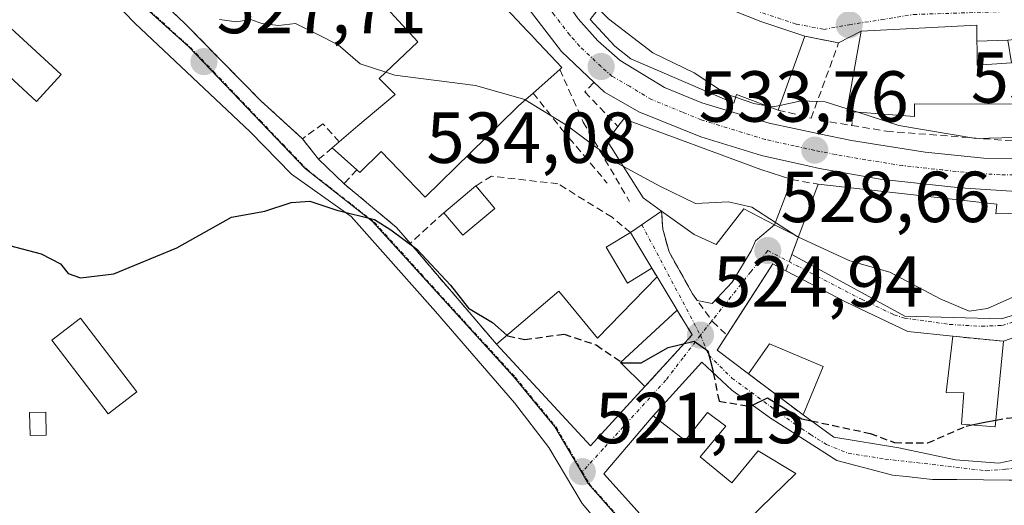
# Model space of a CAD drawing. Units: metres. Extents: x 624795 to 628274, y 4713360 to 4715736.
# Drawn here: x 626347 to 626483, y 4713522 to 4713590 of the extents above; entities that cross this region are included whole.
import ezdxf
from ezdxf.enums import TextEntityAlignment as Align

# ---------------------------------------------------------------- set-up
doc = ezdxf.new("R2010")
doc.units = ezdxf.units.M
doc.header["$MEASUREMENT"] = 0
doc.linetypes.add('TRAZO_Y_PUNTO', pattern=[1, 0.5, -0.25, 0, -0.25])
doc.linetypes.add('TRAZOSX2', pattern=[1.5, 1, -0.5])
for name, color, linetype, lineweight in [('Carretera de calzada única', 19, 'Continuous', 13), ('Carretera de calzada única Cxs', 19, 'Continuous', 13), ('Carretera de calzada única eje', 19, 'TRAZO_Y_PUNTO', 0), ('Carátula', 7, 'Continuous', 5), ('Cultivos herbáceos CxS', 92, 'Continuous', 0), ('Curva de nivel maestra', 36, 'Continuous', 30), ('Curva de nivel maestra oculto', 36, 'TRAZOSX2', 30), ('Curva de nivel normal', 36, 'Continuous', 0), ('Edificación', 1, 'Continuous', 13), ('Edificación Cxs', 1, 'Continuous', 13), ('Edificación ligera', 1, 'Continuous', 0), ('Edificación ligera Cxs', 1, 'Continuous', 0), ('Muro lineal', 1, 'TRAZOSX2', 13), ('Núcleo urbano', 19, 'Continuous', 0), ('Núcleo urbano CxS', 19, 'Continuous', 0), ('Obra de contención lineal', 1, 'TRAZOSX2', 13), ('Punto de cota en terreno', 7, 'Continuous', 0), ('Rótulo de punto de cota en terreno', 19, 'Continuous', 0), ('Vía urbana Cxs', 5, 'Continuous', 0), ('Vía urbana eje', 5, 'TRAZO_Y_PUNTO', 0)]:
    doc.layers.add(name, color=color, linetype=linetype, lineweight=lineweight)
doc.styles.add('Arial', font='txt', dxfattribs={"height": 0.2})

# ---------------------------------------------------------------- blocks, each defined once
blk = doc.blocks.new('*U158')
at = {"layer": 'Cultivos herbáceos CxS', "color": 92, "linetype": 'Continuous', "lineweight": 0}
blk.add_polyline3d([(626343.79, 4713609.08, 530.83), (626354.05, 4713600.38, 529.49), (626370.03, 4713585.96, 528.04), (626386.17, 4713569.08, 526.05), (626395.54, 4713561.72, 524.92), (626415.09, 4713540.23, 522.43), (626420.82, 4713533.24, 521.62), (626424.41, 4713527.11, 521.09), (626425.43, 4713525.36, 520.85), (626436.13, 4713513.24, 519.47)], dxfattribs=at)
blk = doc.blocks.new('*U181')
at = {"layer": 'Curva de nivel normal', "color": 36, "linetype": 'Continuous', "lineweight": 0}
blk.add_polyline3d([(626374.3, 4713589.73, 530), (626376.63, 4713589.43, 530), (626378.62, 4713589.72, 530), (626380.16, 4713589.18, 530), (626382.46, 4713588.92, 530), (626384.84, 4713589.19, 530), (626387.96, 4713587.64, 530), (626390.74, 4713586.2, 530), (626393.83, 4713583.57, 530), (626397.36, 4713582.43, 530)], dxfattribs=at)
blk = doc.blocks.new('*U224')
at = {"layer": 'Curva de nivel maestra', "color": 36, "linetype": 'Continuous', "lineweight": 30}
blk.add_polyline3d([(626345.16, 4713558.38, 525), (626349.55, 4713557.24, 525), (626352.25, 4713555.82, 525), (626353.29, 4713554.5, 525), (626355.01, 4713553.88, 525), (626359.61, 4713554.47, 525), (626368.36, 4713558.04, 525), (626375.94, 4713562.3, 525), (626380.58, 4713563.15, 525), (626384.25, 4713564.35, 525), (626386.82, 4713564.52, 525), (626390.58, 4713563.29, 525), (626395.8, 4713562, 525), (626398.05, 4713560.58, 525), (626401.66, 4713557.86, 525), (626406.33, 4713552.86, 525), (626408.83, 4713549.7, 525), (626412.18, 4713547.72, 525), (626414.18, 4713545.94, 525)], dxfattribs=at)
blk = doc.blocks.new('5PATER')
at = {"layer": 'Carátula', "linetype": 'Continuous', "lineweight": 5}
h = blk.add_hatch(color=250, dxfattribs=at)
edge = h.paths.add_edge_path()
edge.add_ellipse((0, 0.01), major_axis=(-1.33, -1.34), ratio=0.999422, start_angle=0, end_angle=360)
blk = doc.blocks.new('*U236')
at = {"layer": 'Carretera de calzada única Cxs', "color": 19, "linetype": 'Continuous', "lineweight": 13}
for points in [[(626424.05, 4713589.85, 534.4), (626426.78, 4713586.76, 534.14), (626429.88, 4713584.04, 534.07), (626436.02, 4713580.31, 534.03), (626441.22, 4713578.19, 533.81), (626450.55, 4713575.34, 534.41), (626457.52, 4713573.89, 533.77), (626461.98, 4713572.97, 533.65), (626472.21, 4713571.35, 533.85), (626480.34, 4713570.52, 534.47), (626490.58, 4713570.46, 533.8)], [(626484.91, 4713565.86, 533.59), (626477.06, 4713566.37, 533.54), (626465.96, 4713567.6, 533.6), (626457.55, 4713569.06, 533.11), (626455.92, 4713569.42, 533.09), (626449.48, 4713570.86, 533.76), (626441.07, 4713573.45, 533.88), (626432.46, 4713576.94, 533.93), (626427.71, 4713579.67, 533.4), (626426.28, 4713581.02, 533.45), (626421.75, 4713585.31, 533.68), (626417.12, 4713591.33, 534.47), (626402.25, 4713612.42, 535.51), (626389.76, 4713633.38, 536.6), (626383.06, 4713646, 537.09), (626358.68, 4713688.15, 539.02), (626347.82, 4713705.41, 539.64), (626344.24, 4713708.49, 539.72)]]:
    blk.add_polyline3d(points, dxfattribs=at)
blk = doc.blocks.new('*U238')
at = {"layer": 'Vía urbana Cxs', "color": 5, "linetype": 'Continuous', "lineweight": 0}
for points in [[(626433.65, 4713511.93, 519.45), (626424.6, 4713522.57, 520.36), (626420, 4713530.35, 521.4), (626415.24, 4713536.54, 521.96), (626404.28, 4713549.24, 523.74), (626392.54, 4713562.42, 524.94), (626384.28, 4713568.29, 525.93), (626378.57, 4713574.16, 526.69), (626362.53, 4713589.25, 527.79), (626353.64, 4713598.45, 529.19), (626346.18, 4713604.33, 530.14)], [(626357.26, 4713600.72, 529.75), (626369.44, 4713589.24, 528.91), (626379.98, 4713578.5, 527.35), (626385.81, 4713573.19, 527.18), (626388.05, 4713570.34, 526.62), (626391.57, 4713566.94, 526), (626397.48, 4713562.05, 525.33), (626398.87, 4713560.9, 525.45), (626400.76, 4713558.69, 525.18), (626412.71, 4713544.69, 523.55), (626425.76, 4713530.59, 521.49), (626433.32, 4713538.81, 523.36), (626439.87, 4713546.01, 525.11), (626437.8, 4713549.41, 525.64), (626435.02, 4713554.02, 526.34), (626434.3, 4713555.22, 526.64), (626431.92, 4713559.16, 527.43), (626431.32, 4713560.17, 527.52), (626435.64, 4713563.16, 528.66), (626435.8, 4713560.67, 528.04), (626436.67, 4713557.51, 527.27), (626439.94, 4713551.67, 526.91), (626440.59, 4713550.76, 526.62), (626442.66, 4713550.34, 526.55), (626445.41, 4713553.31, 527.42), (626448.06, 4713557.65, 528.49), (626448.69, 4713559.02, 528.8), (626451.31, 4713561.24, 529.69), (626454.64, 4713559.57, 529.71), (626453.73, 4713557.13, 529.09), (626469.37, 4713548.59, 529.31), (626482.81, 4713548.21, 529.49), (626492.71, 4713551.27, 529.72)], [(626501.85, 4713551.66, 528.24), (626483.07, 4713545.1, 527.48), (626476.07, 4713545.79, 527.55), (626469.81, 4713546.44, 528.95), (626461.27, 4713550.54, 529.14), (626452.87, 4713554.89, 528.79), (626451.07, 4713555.84, 528.62), (626446.99, 4713549.5, 526.47), (626444.71, 4713545.94, 525.57), (626443.35, 4713543.84, 525.13), (626447.72, 4713540.58, 525.4), (626455.28, 4713534.87, 525.18), (626459.55, 4713531.8, 524.79), (626468.57, 4713530.3, 525.14), (626476.44, 4713528.64, 524.28), (626482.42, 4713528.19, 524.07), (626485.96, 4713528.92, 524)], [(626490.67, 4713515.79, 521.08), (626490.07, 4713526.3, 523.04), (626484.86, 4713525.84, 523.52), (626483.89, 4713525.85, 523.6), (626480.3, 4713525.87, 523.82), (626476.59, 4713525.9, 523.86), (626476.56, 4713525.9, 523.86), (626473.25, 4713525.92, 523.89), (626469.56, 4713526.32, 524), (626467.7, 4713526.52, 524.06), (626467.16, 4713526.66, 524.09), (626459.96, 4713528.54, 524.43), (626450.96, 4713534.3, 524.85), (626450.91, 4713534.34, 524.85), (626445.39, 4713538.3, 524.96), (626441.24, 4713542.19, 524.77), (626434.46, 4713534.74, 522.72), (626427.62, 4713526.7, 521.07), (626431.46, 4713522.46, 520.52), (626434.9, 4713518.63, 520.11)]]:
    blk.add_polyline3d(points, dxfattribs=at)
blk = doc.blocks.new('*U239')
at = {"layer": 'Vía urbana Cxs', "color": 5, "linetype": 'Continuous', "lineweight": 0}
blk.add_polyline3d([(626483.69, 4713586.88, 538.83), (626479.4, 4713586.73, 538.75), (626479.37, 4713588.97, 539.28), (626463.35, 4713588.1, 538.34), (626460.21, 4713586.5, 537.54), (626455.53, 4713587.41, 538.51), (626449.43, 4713589.47, 539.73), (626430.54, 4713596.97, 537.96)], dxfattribs=at)

msp = doc.modelspace()

# ---------------------------------------------------------------- linework, layer by layer
at = {"layer": 'Carretera de calzada única', "color": 19, "linetype": 'Continuous', "lineweight": 13}
for points in [[(626533.26, 4713575.32, 533.35), (626523, 4713571.82, 533.44), (626504.99, 4713567.44, 533.43), (626496.03, 4713566.15, 533.57), (626484.91, 4713565.86, 533.59), (626477.06, 4713566.37, 533.54), (626465.96, 4713567.6, 533.6), (626457.55, 4713569.06, 533.11), (626455.92, 4713569.42, 533.09), (626449.48, 4713570.86, 533.76), (626441.07, 4713573.45, 533.88), (626432.46, 4713576.94, 533.93), (626427.71, 4713579.67, 533.4), (626426.28, 4713581.02, 533.45), (626421.75, 4713585.31, 533.68), (626417.12, 4713591.33, 534.47), (626402.25, 4713612.42, 535.51), (626389.76, 4713633.38, 536.6), (626383.06, 4713646, 537.09), (626358.68, 4713688.15, 539.02), (626347.82, 4713705.41, 539.64), (626344.24, 4713708.49, 539.72)], [(626409.65, 4713610.66, 535.43), (626424.05, 4713589.85, 534.4), (626426.78, 4713586.76, 534.14), (626429.88, 4713584.04, 534.07), (626436.02, 4713580.31, 534.03), (626441.22, 4713578.19, 533.81), (626450.55, 4713575.34, 534.41), (626457.52, 4713573.89, 533.77), (626461.98, 4713572.97, 533.65), (626472.21, 4713571.35, 533.85), (626480.34, 4713570.52, 534.47), (626490.58, 4713570.46, 533.8), (626495.46, 4713570.97, 533.68), (626502.81, 4713572.74, 533.57), (626522.22, 4713578.51, 533.46)]]:
    msp.add_polyline3d(points, dxfattribs=at)
at = {"layer": 'Carretera de calzada única eje', "color": 19, "linetype": 'TRAZO_Y_PUNTO', "lineweight": 0}
msp.add_polyline3d([(626487.74, 4713568.16, 533.63), (626482.63, 4713568.19, 533.63), (626478.7, 4713568.44, 533.68), (626474.63, 4713568.86, 533.81), (626469.08, 4713569.47, 533.7), (626463.97, 4713570.28, 533.68), (626459.76, 4713571.01, 533.54), (626456.88, 4713571.58, 533.38), (626454.05, 4713572.2, 533.61), (626450.01, 4713573.1, 533.77), (626445.81, 4713574.39, 534.01), (626441.14, 4713575.82, 533.85), (626438.54, 4713576.88, 533.89), (626434.24, 4713578.62, 533.97), (626431.17, 4713580.49, 533.95), (626428.79, 4713581.85, 533.83), (626427.24, 4713583.21, 534.02), (626424.26, 4713586.03, 533.96), (626422.9, 4713587.58, 534.09), (626420.58, 4713590.59, 534.33), (626412.88, 4713601.72, 534.86), (626405.45, 4713612.26, 535.47)], dxfattribs=at)
at = {"layer": 'Cultivos herbáceos CxS', "color": 92, "linetype": 'Continuous', "lineweight": 0}
msp.add_polyline3d([(626343.79, 4713609.08, 530.83), (626354.05, 4713600.38, 529.49), (626370.03, 4713585.96, 528.04), (626386.17, 4713569.08, 526.05), (626395.54, 4713561.72, 524.92), (626415.09, 4713540.23, 522.43), (626420.82, 4713533.24, 521.62), (626424.41, 4713527.11, 521.09), (626425.43, 4713525.36, 520.85), (626436.13, 4713513.24, 519.47), (626446.92, 4713503.35, 518.37), (626456.36, 4713495.24, 517.16), (626463.27, 4713489.96, 516.26), (626463.33, 4713489.85, 516.24), (626468.1, 4713479.47, 515.07), (626469.75, 4713479.88, 515)], dxfattribs=at)
at = {"layer": 'Curva de nivel maestra', "color": 36, "linetype": 'Continuous', "lineweight": 30}
for points in [[(626430.03, 4713542.25, 525), (626430.22, 4713542.12, 525), (626432.82, 4713542.11, 525), (626436.55, 4713544.21, 525), (626440.18, 4713545.12, 525), (626442.04, 4713543.75, 525), (626442.73, 4713541.11, 525), (626442.81, 4713540.72, 525)], [(626448.24, 4713536.25, 525), (626450.35, 4713537.24, 525), (626455.08, 4713534.35, 525), (626456.39, 4713534.07, 525)], [(626478.69, 4713533.5, 525), (626480.71, 4713533.92, 525), (626482.01, 4713534.16, 525)]]:
    msp.add_polyline3d(points, dxfattribs=at)
at = {"layer": 'Curva de nivel maestra oculto', "color": 36, "linetype": 'TRAZOSX2', "lineweight": 30}
for points in [[(626414.18, 4713545.94, 525), (626414.3, 4713545.83, 525), (626416.64, 4713545.33, 525), (626422.1, 4713546.09, 525), (626426.58, 4713544.58, 525), (626430.03, 4713542.25, 525)], [(626482.01, 4713534.16, 525), (626483.58, 4713534.44, 525), (626487.17, 4713534.71, 525), (626491.56, 4713535.76, 525), (626499.29, 4713536.54, 525), (626510.57, 4713539.75, 525), (626521.24, 4713541.9, 525), (626523.06, 4713542.56, 525)], [(626442.81, 4713540.72, 525), (626443.62, 4713536.77, 525), (626447.9, 4713536.09, 525), (626448.24, 4713536.25, 525)], [(626456.39, 4713534.07, 525), (626464.57, 4713532.32, 525), (626467.98, 4713531.04, 525), (626472.57, 4713530.99, 525), (626477.9, 4713533.33, 525), (626478.69, 4713533.5, 525)]]:
    msp.add_polyline3d(points, dxfattribs=at)
at = {"layer": 'Curva de nivel normal', "color": 36, "linetype": 'Continuous', "lineweight": 0}
for points in [[(626445.89, 4713578.96, 535), (626444.63, 4713579.39, 535), (626440.14, 4713582.36, 535), (626434.44, 4713585.11, 535), (626428.28, 4713589.81, 535), (626421.83, 4713596.36, 535)], [(626397.36, 4713582.43, 530), (626398.62, 4713582.03, 530), (626409.81, 4713580.58, 530), (626416.67, 4713578.63, 530), (626416.73, 4713578.59, 530)], [(626416.73, 4713578.59, 530), (626422.59, 4713574.98, 530), (626429.55, 4713569.76, 530), (626430.33, 4713569.34, 530)], [(626450.19, 4713577.78, 535), (626448.46, 4713578.1, 535), (626445.89, 4713578.96, 535)], [(626461.41, 4713577.34, 535), (626458.35, 4713578.33, 535), (626455.02, 4713578.46, 535), (626452.03, 4713577.81, 535)], [(626452.03, 4713577.81, 535), (626451.12, 4713577.61, 535), (626450.19, 4713577.78, 535)], [(626462.74, 4713576.91, 535), (626461.41, 4713577.34, 535)], [(626487.81, 4713573.93, 535), (626486.44, 4713573.42, 535), (626479.24, 4713573.25, 535), (626468.57, 4713575.02, 535), (626462.74, 4713576.91, 535)], [(626430.33, 4713569.34, 530), (626435.4, 4713566.61, 530), (626440.36, 4713564.23, 530), (626444.92, 4713564.46, 530), (626448.16, 4713563.7, 530), (626451.44, 4713561.58, 530)], [(626451.44, 4713561.58, 530), (626454.43, 4713559.64, 530), (626454.63, 4713559.55, 530)], [(626454.63, 4713559.55, 530), (626461.77, 4713556.27, 530), (626467.31, 4713554.68, 530), (626474.28, 4713550.98, 530), (626478.33, 4713549.26, 530), (626480.86, 4713549.63, 530), (626484.38, 4713551.2, 530), (626489.72, 4713552.33, 530), (626492.65, 4713553.18, 530)]]:
    msp.add_polyline3d(points, dxfattribs=at)
at = {"layer": 'Edificación', "color": 1, "linetype": 'Continuous', "lineweight": 13}
for points in [[(626381.21, 4713644.59, 544.45), (626387.17, 4713634.13, 543.03), (626391.91, 4713625.8, 542.6), (626398.66, 4713612.92, 541.37), (626400.82, 4713608.8, 540.23), (626405.64, 4713601.48, 538.5), (626411.09, 4713594.47, 537.99), (626417.05, 4713588.13, 538.57), (626417.77, 4713587.36, 539.11), (626417.84, 4713587.3, 539.15), (626421.8, 4713583.08, 539.16), (626421.51, 4713582.8, 539.2)], [(626451.8, 4713577.18, 538.6), (626446.01, 4713579.34, 542.06), (626445.64, 4713578.14, 541.65), (626431.35, 4713584.26, 541.86), (626429.14, 4713586.05, 541.89), (626425.75, 4713589.73, 540.73), (626426.71, 4713590.97, 542.18), (626422.32, 4713595.68, 540.54), (626415.46, 4713605.07, 540.52), (626419.32, 4713607.92, 540.26), (626423.26, 4713603.54, 540.22), (626430.54, 4713596.97, 540.76), (626449.43, 4713589.47, 543.6), (626455.53, 4713587.41, 540.42)], [(626390.92, 4713572.77, 531.32), (626393.51, 4713574.97, 533.45), (626398.66, 4713579.35, 537.38), (626396.44, 4713581.56, 537.22), (626401.82, 4713586.65, 538.62), (626394.84, 4713594.26, 538.26), (626398.13, 4713597.43, 539.6), (626392.94, 4713603.59, 539.47)], [(626352.32, 4713582.12, 528.43), (626348.88, 4713578.38, 528.29), (626341.31, 4713585.33, 528.8), (626344.74, 4713589.08, 530.38), (626352.32, 4713582.12, 528.43)], [(626462.32, 4713576.94, 541.4), (626461.35, 4713577.01, 540.4), (626463.35, 4713588.1, 543.03), (626479.37, 4713588.97, 540.73)], [(626479.37, 4713588.97, 540.73), (626479.44, 4713583.42, 543.24), (626484.2, 4713583.74, 542.92), (626483.69, 4713586.88, 540.49), (626494.71, 4713588, 539.99)], [(626455.53, 4713587.41, 540.42), (626451.8, 4713577.18, 538.6)], [(626421.51, 4713582.8, 539.2), (626417.8, 4713579.54, 537.62)], [(626417.8, 4713579.54, 537.62), (626415.78, 4713577.75, 538.55), (626415.51, 4713577.48, 537.59), (626402.85, 4713565.1, 533.29), (626396.71, 4713571.41, 533.48), (626393.76, 4713568.52, 530.51), (626393.35, 4713568.88, 530.53)], [(626487.85, 4713572.62, 537.84), (626487.67, 4713578, 540.07), (626470.71, 4713578.06, 541.67), (626470.71, 4713576.3, 540.05), (626467.1, 4713576.58, 541.38), (626462.32, 4713576.94, 541.4)], [(626429.58, 4713574.91, 540.94), (626430.39, 4713575.94, 542.46), (626449.42, 4713568.93, 539.28), (626453.71, 4713567.52, 537.97)], [(626435.64, 4713563.16, 539.55), (626433.08, 4713564.98, 537.16), (626428.07, 4713572.92, 539.54), (626429.58, 4713574.91, 540.94)], [(626389.94, 4713571.92, 531.18), (626390.92, 4713572.77, 531.32)], [(626393.35, 4713568.88, 530.53), (626389.94, 4713571.92, 531.18)], [(626453.71, 4713567.52, 537.97), (626451.31, 4713561.24, 531.95), (626447.05, 4713563.46, 539.88), (626443.23, 4713558.52, 532.03), (626440.14, 4713559.92, 539), (626435.64, 4713563.16, 539.55)], [(626405.44, 4713562.93, 529.83), (626409.87, 4713566.64, 529.87)], [(626409.87, 4713566.64, 529.87), (626412.5, 4713563.51, 529.8)], [(626453.73, 4713557.13, 536.87), (626457.35, 4713566.89, 538.58)], [(626457.35, 4713566.89, 538.58), (626482.17, 4713564.13, 542.29)], [(626412.5, 4713563.51, 529.8), (626408.07, 4713559.8, 530.43), (626405.44, 4713562.93, 529.83)], [(626482.17, 4713564.13, 542.29), (626482.01, 4713562.76, 542.09), (626492.35, 4713563.05, 535.52), (626492.69, 4713552, 534.88)], [(626434.3, 4713555.22, 529.35), (626430.9, 4713553.18, 528.73), (626427.94, 4713558.16, 529.33), (626431.32, 4713560.17, 529.49)], [(626431.32, 4713560.17, 529.49), (626431.92, 4713559.16, 529.57), (626434.3, 4713555.22, 529.35)], [(626492.69, 4713552, 534.88), (626492.71, 4713551.27, 534.9), (626482.81, 4713548.21, 536.66), (626469.37, 4713548.59, 536.88), (626453.73, 4713557.13, 536.87)], [(626444.71, 4713545.94, 532.52), (626451.07, 4713555.84, 534.25), (626452.87, 4713554.89, 535.06)], [(626452.87, 4713554.89, 535.06), (626461.27, 4713550.54, 533.91), (626469.81, 4713546.44, 533.62), (626476.07, 4713545.79, 532.42)], [(626483.07, 4713545.1, 533.46), (626501.85, 4713551.66, 533.39), (626503.89, 4713545.84, 533.52), (626499.78, 4713544.63, 533.52), (626501.6, 4713538.43, 533.81), (626504.59, 4713539.51, 533.94), (626504.12, 4713541.32, 533.79), (626506.21, 4713549.1, 533.76), (626514.98, 4713555.25, 533.13), (626515.66, 4713554.34, 533.59)], [(626412.71, 4713544.69, 530.45), (626421.39, 4713552.06, 529.93), (626426.73, 4713545.54, 529.72), (626435.02, 4713554.02, 528.98)], [(626435.02, 4713554.02, 528.98), (626437.8, 4713549.41, 529.03)], [(626437.8, 4713549.41, 529.03), (626429.95, 4713542.17, 527.86), (626433.32, 4713538.81, 525.72)], [(626447.72, 4713540.58, 532.24), (626443.35, 4713543.84, 532.27), (626444.71, 4713545.94, 532.52)], [(626476.07, 4713545.79, 532.42), (626475.15, 4713538.01, 532.45), (626477.6, 4713537.95, 530.57), (626477.26, 4713533.61, 533.58), (626481.92, 4713533.24, 535.4), (626483.07, 4713545.1, 533.46)], [(626433.32, 4713538.81, 525.72), (626425.76, 4713530.59, 527.43), (626412.71, 4713544.69, 530.45)], [(626455.28, 4713534.87, 530.57), (626458.05, 4713541.61, 532.74), (626450.59, 4713544.74, 532.52), (626447.72, 4713540.58, 532.24)], [(626449.18, 4713504.59, 521.51), (626439.92, 4713512.86, 524.78), (626443.52, 4713516.34, 526.27), (626447.3, 4713520, 529.08), (626447.69, 4713520.38, 529.02), (626454.26, 4713526.74, 532.43), (626449.05, 4713529.91, 531.01), (626445.37, 4713525.47, 524.41), (626441.01, 4713529.06, 529.98), (626444.57, 4713533.3, 530.52), (626442.03, 4713535.22, 530.59), (626438.89, 4713531.34, 529.05), (626434.46, 4713534.74, 529.14), (626441.24, 4713542.19, 529.17), (626445.39, 4713538.3, 529.65)], [(626524.17, 4713540.42, 533.07), (626507.28, 4713533.85, 533.28), (626501.96, 4713532.11, 533.7), (626485.96, 4713528.92, 528.27), (626482.42, 4713528.19, 530.17), (626476.44, 4713528.64, 530.61), (626468.57, 4713530.3, 530.48), (626459.55, 4713531.8, 530.19), (626455.28, 4713534.87, 530.57)], [(626445.39, 4713538.3, 529.65), (626450.91, 4713534.34, 529.23), (626450.96, 4713534.3, 529.31), (626459.96, 4713528.54, 528.24), (626467.16, 4713526.66, 527.51), (626467.7, 4713526.52, 526.85), (626469.56, 4713526.32, 527.69), (626473.25, 4713525.92, 529.92), (626476.56, 4713525.9, 529.87), (626476.59, 4713525.9, 529.87), (626480.3, 4713525.87, 529.92), (626483.89, 4713525.85, 529.84), (626484.86, 4713525.84, 529.25), (626490.07, 4713526.3, 527.28)]]:
    msp.add_polyline3d(points, dxfattribs=at)
at = {"layer": 'Edificación Cxs', "color": 1, "linetype": 'Continuous', "lineweight": 13}
for points in [[(626455.53, 4713587.41, 540.42), (626451.8, 4713577.18, 538.6), (626446.01, 4713579.34, 542.06), (626445.64, 4713578.14, 541.65), (626431.35, 4713584.26, 541.86), (626429.14, 4713586.05, 541.89), (626425.75, 4713589.73, 540.73), (626426.71, 4713590.97, 542.18), (626422.32, 4713595.68, 540.54), (626415.46, 4713605.07, 540.52), (626419.32, 4713607.92, 540.26), (626423.26, 4713603.54, 540.22), (626430.54, 4713596.97, 540.76), (626449.43, 4713589.47, 543.6), (626455.53, 4713587.41, 540.42)], [(626352.32, 4713582.12, 528.43), (626348.88, 4713578.38, 528.29), (626341.31, 4713585.33, 528.8), (626344.74, 4713589.08, 530.38), (626352.32, 4713582.12, 528.43)], [(626479.37, 4713588.97, 540.73), (626479.44, 4713583.42, 543.24), (626484.2, 4713583.74, 542.92), (626483.69, 4713586.88, 540.49), (626494.71, 4713588, 539.99), (626495.18, 4713582.94, 541.67), (626508.96, 4713586.19, 538.78), (626513.13, 4713584.51, 537.45), (626514.73, 4713578.34, 535.92), (626495.76, 4713573.39, 539.78), (626487.85, 4713572.62, 537.84), (626487.67, 4713578, 540.07), (626470.71, 4713578.06, 541.67), (626470.71, 4713576.3, 540.05), (626467.1, 4713576.58, 541.38), (626462.32, 4713576.94, 541.4), (626461.35, 4713577.01, 540.4), (626463.35, 4713588.1, 543.03), (626479.37, 4713588.97, 540.73)], [(626453.71, 4713567.52, 537.97), (626451.31, 4713561.24, 531.95), (626447.05, 4713563.46, 539.88), (626443.23, 4713558.52, 532.03), (626440.14, 4713559.92, 539), (626435.64, 4713563.16, 539.55), (626433.08, 4713564.98, 537.16), (626428.07, 4713572.92, 539.54), (626429.58, 4713574.91, 540.94), (626430.39, 4713575.94, 542.46), (626449.42, 4713568.93, 539.28), (626453.71, 4713567.52, 537.97)], [(626412.5, 4713563.51, 529.8), (626408.07, 4713559.8, 530.43), (626405.44, 4713562.93, 529.83), (626409.87, 4713566.64, 529.87), (626412.5, 4713563.51, 529.8)], [(626482.17, 4713564.13, 542.29), (626482.01, 4713562.76, 542.09), (626492.35, 4713563.05, 535.52), (626492.69, 4713552, 534.88), (626492.71, 4713551.27, 534.9), (626482.81, 4713548.21, 536.66), (626469.37, 4713548.59, 536.88), (626453.73, 4713557.13, 536.87), (626457.35, 4713566.89, 538.58), (626482.17, 4713564.13, 542.29)], [(626434.3, 4713555.22, 529.35), (626430.9, 4713553.18, 528.73), (626427.94, 4713558.16, 529.33), (626431.32, 4713560.17, 529.49), (626431.92, 4713559.16, 529.57), (626434.3, 4713555.22, 529.35)], [(626437.8, 4713549.41, 529.03), (626429.95, 4713542.17, 527.86), (626433.32, 4713538.81, 525.72), (626425.76, 4713530.59, 527.43), (626412.71, 4713544.69, 530.45), (626421.39, 4713552.06, 529.93), (626426.73, 4713545.54, 529.72), (626435.02, 4713554.02, 528.98), (626437.8, 4713549.41, 529.03)]]:
    msp.add_polyline3d(points, close=True, dxfattribs=at)
for points in [[(626411.09, 4713594.47, 537.99), (626417.05, 4713588.13, 538.57), (626417.77, 4713587.36, 539.11), (626417.84, 4713587.3, 539.15), (626421.8, 4713583.08, 539.16), (626421.51, 4713582.8, 539.2), (626417.8, 4713579.54, 537.62), (626415.78, 4713577.75, 538.55), (626415.51, 4713577.48, 537.59), (626402.85, 4713565.1, 533.29), (626396.71, 4713571.41, 533.48), (626393.76, 4713568.52, 530.51), (626393.35, 4713568.88, 530.53), (626389.94, 4713571.92, 531.18), (626390.92, 4713572.77, 531.32), (626393.51, 4713574.97, 533.45), (626398.66, 4713579.35, 537.38), (626396.44, 4713581.56, 537.22), (626401.82, 4713586.65, 538.62), (626394.84, 4713594.26, 538.26)], [(626485.96, 4713528.92, 528.27), (626482.42, 4713528.19, 530.17), (626476.44, 4713528.64, 530.61), (626468.57, 4713530.3, 530.48), (626459.55, 4713531.8, 530.19), (626455.28, 4713534.87, 530.57), (626458.05, 4713541.61, 532.74), (626450.59, 4713544.74, 532.52), (626447.72, 4713540.58, 532.24), (626443.35, 4713543.84, 532.27), (626444.71, 4713545.94, 532.52), (626451.07, 4713555.84, 534.25), (626452.87, 4713554.89, 535.06), (626461.27, 4713550.54, 533.91), (626469.81, 4713546.44, 533.62), (626476.07, 4713545.79, 532.42), (626476.07, 4713545.79, 532.42), (626475.15, 4713538.01, 532.45), (626477.6, 4713537.95, 530.57), (626477.26, 4713533.61, 533.58), (626481.92, 4713533.24, 535.4), (626483.07, 4713545.1, 533.46), (626501.85, 4713551.66, 533.39)], [(626447.69, 4713520.38, 529.02), (626454.26, 4713526.74, 532.43), (626449.05, 4713529.91, 531.01), (626445.37, 4713525.47, 524.41), (626441.01, 4713529.06, 529.98), (626444.57, 4713533.3, 530.52), (626442.03, 4713535.22, 530.59), (626438.89, 4713531.34, 529.05), (626434.46, 4713534.74, 529.14), (626441.24, 4713542.19, 529.17), (626445.39, 4713538.3, 529.65), (626445.39, 4713538.3, 529.65), (626450.91, 4713534.34, 529.23), (626450.96, 4713534.3, 529.31), (626459.96, 4713528.54, 528.24), (626467.16, 4713526.66, 527.51), (626467.7, 4713526.52, 526.85), (626469.56, 4713526.32, 527.69), (626473.25, 4713525.92, 529.92), (626476.56, 4713525.9, 529.87), (626476.59, 4713525.9, 529.87), (626480.3, 4713525.87, 529.92), (626483.89, 4713525.85, 529.84)]]:
    msp.add_polyline3d(points, dxfattribs=at)
at = {"layer": 'Edificación ligera', "color": 1, "linetype": 'Continuous', "lineweight": 0}
for points in [[(626362.8, 4713538.09, 524.79), (626358.85, 4713535.05, 524.02), (626351.03, 4713545.27, 524.46), (626355, 4713548.3, 525.26), (626362.8, 4713538.09, 524.79)], [(626350.26, 4713532.06, 523.19), (626348, 4713532.02, 525.46), (626347.94, 4713535.22, 525.48), (626350.21, 4713535.25, 524.12), (626350.26, 4713532.06, 523.19)]]:
    msp.add_polyline3d(points, dxfattribs=at)
at = {"layer": 'Edificación ligera Cxs', "color": 1, "linetype": 'Continuous', "lineweight": 0}
for points in [[(626362.8, 4713538.09, 524.79), (626358.85, 4713535.05, 524.03), (626351.03, 4713545.27, 524.46), (626355, 4713548.3, 525.26), (626362.8, 4713538.09, 524.79)], [(626350.26, 4713532.06, 523.19), (626348, 4713532.02, 525.46), (626347.94, 4713535.22, 525.48), (626350.21, 4713535.25, 524.12), (626350.26, 4713532.06, 523.19)]]:
    msp.add_polyline3d(points, close=True, dxfattribs=at)
at = {"layer": 'Muro lineal', "color": 1, "linetype": 'TRAZOSX2', "lineweight": 13}
for points in [[(626451.8, 4713577.18, 538.6), (626456.39, 4713576.05, 537.61), (626460.21, 4713586.5, 539.33), (626455.53, 4713587.41, 540.42)], [(626462.32, 4713576.94, 541.4), (626462.03, 4713575.04, 539.26)], [(626393.35, 4713568.88, 530.53), (626391.57, 4713566.94, 529.65), (626398.87, 4713560.9, 528.98), (626400.76, 4713558.69, 530.31)], [(626431.32, 4713560.17, 529.49), (626428.76, 4713562.32, 529.05), (626421.26, 4713566.94, 529.21), (626412.03, 4713568.01, 529.64), (626409.87, 4713566.64, 529.87)], [(626453.71, 4713567.52, 537.97), (626457.35, 4713566.89, 538.58)], [(626405.44, 4713562.93, 529.83), (626400.76, 4713558.69, 530.31)], [(626400.76, 4713558.69, 530.31), (626412.71, 4713544.69, 530.45)], [(626453.73, 4713557.13, 536.87), (626452.87, 4713554.89, 535.06)], [(626434.3, 4713555.22, 529.35), (626435.02, 4713554.02, 528.98)], [(626437.8, 4713549.41, 529.03), (626439.87, 4713546.01, 525.36), (626433.32, 4713538.81, 525.72)], [(626476.07, 4713545.79, 532.42), (626483.07, 4713545.1, 533.46)], [(626447.72, 4713540.58, 532.24), (626455.28, 4713534.87, 530.57)]]:
    msp.add_polyline3d(points, dxfattribs=at)
at = {"layer": 'Núcleo urbano', "color": 19, "linetype": 'Continuous', "lineweight": 0}
msp.add_polyline3d([(626343.79, 4713609.08, 530.83), (626354.05, 4713600.38, 529.49), (626370.03, 4713585.96, 528.04), (626386.17, 4713569.08, 526.05), (626395.54, 4713561.72, 524.92), (626415.09, 4713540.23, 522.43), (626420.82, 4713533.24, 521.62), (626424.41, 4713527.11, 521.09), (626425.43, 4713525.36, 520.85), (626436.13, 4713513.24, 519.47), (626446.92, 4713503.35, 518.37), (626456.36, 4713495.24, 517.16), (626463.27, 4713489.96, 516.26), (626463.33, 4713489.85, 516.24), (626468.1, 4713479.47, 515.07), (626469.75, 4713479.88, 515)], dxfattribs=at)
at = {"layer": 'Núcleo urbano CxS', "color": 19, "linetype": 'Continuous', "lineweight": 0}
msp.add_polyline3d([(626436.13, 4713513.24, 519.47), (626425.43, 4713525.36, 520.85), (626424.41, 4713527.11, 521.09), (626420.82, 4713533.24, 521.62), (626415.09, 4713540.23, 522.43), (626395.54, 4713561.72, 524.92), (626386.17, 4713569.08, 526.05), (626370.03, 4713585.96, 528.04), (626354.05, 4713600.38, 529.49), (626343.79, 4713609.08, 530.83)], dxfattribs=at)
at = {"layer": 'Obra de contención lineal', "color": 1, "linetype": 'TRAZOSX2', "lineweight": 13}
for points in [[(626350.42, 4713606.14, 540.12), (626352.8, 4713604.5, 536.07), (626357.26, 4713600.72, 535.64), (626369.44, 4713589.24, 535.21), (626379.98, 4713578.5, 535.81), (626385.81, 4713573.19, 532.09)], [(626421.51, 4713582.8, 539.2), (626423.39, 4713578.63, 533.92), (626424.76, 4713575.51, 532.97), (626431.19, 4713564.49, 530.3)], [(626426.19, 4713580.93, 534.25), (626424.99, 4713579.69, 534.22), (626429.58, 4713574.91, 540.94)], [(626417.8, 4713579.54, 537.62), (626421.85, 4713574.44, 530.46), (626428.07, 4713567.05, 528.85)], [(626390.92, 4713572.77, 531.32), (626388.64, 4713575.25, 531.32), (626385.81, 4713573.19, 532.09)], [(626458.98, 4713575.54, 534.51), (626462.03, 4713575.04, 539.26), (626466.84, 4713574.24, 537.87), (626487.85, 4713572.62, 537.84)], [(626385.81, 4713573.19, 532.09), (626388.05, 4713570.34, 527.91), (626389.94, 4713571.92, 531.18)], [(626435.64, 4713563.16, 539.55), (626435.8, 4713560.67, 532.46), (626436.67, 4713557.51, 529.36), (626439.94, 4713551.67, 530.77), (626442.7, 4713547.82, 527.87), (626444.71, 4713545.94, 532.52)]]:
    msp.add_polyline3d(points, dxfattribs=at)
at = {"layer": 'Vía urbana Cxs', "color": 5, "linetype": 'Continuous', "lineweight": 0}
for points in [[(626436.28, 4713508.43, 519.07), (626433.65, 4713511.93, 519.45), (626424.6, 4713522.57, 520.36), (626420, 4713530.35, 521.4), (626415.24, 4713536.54, 521.96), (626404.28, 4713549.24, 523.74), (626392.54, 4713562.42, 524.94), (626384.28, 4713568.29, 525.93), (626378.57, 4713574.16, 526.69), (626362.53, 4713589.25, 527.79), (626353.64, 4713598.45, 529.19), (626346.18, 4713604.33, 530.14), (626337.13, 4713611.26, 531.33)], [(626455.53, 4713587.41, 538.51), (626449.43, 4713589.47, 539.73), (626430.54, 4713596.97, 537.96), (626423.26, 4713603.54, 537.17), (626419.32, 4713607.92, 536.58)], [(626350.42, 4713606.14, 530.75), (626352.8, 4713604.5, 530.24), (626357.26, 4713600.72, 529.75), (626369.44, 4713589.24, 528.91), (626379.98, 4713578.5, 527.35), (626385.81, 4713573.19, 527.18)], [(626479.37, 4713588.97, 539.28), (626463.35, 4713588.1, 538.34)], [(626479.4, 4713586.73, 538.75), (626479.37, 4713588.97, 539.28)], [(626463.35, 4713588.1, 538.34), (626460.21, 4713586.5, 537.54)], [(626460.21, 4713586.5, 537.54), (626455.53, 4713587.41, 538.51)], [(626483.69, 4713586.88, 538.83), (626479.4, 4713586.73, 538.75)], [(626385.81, 4713573.19, 527.18), (626388.05, 4713570.34, 526.62)], [(626388.05, 4713570.34, 526.62), (626391.57, 4713566.94, 526)], [(626391.57, 4713566.94, 526), (626397.48, 4713562.05, 525.33), (626398.87, 4713560.9, 525.45), (626400.76, 4713558.69, 525.18)], [(626431.32, 4713560.17, 527.52), (626435.64, 4713563.16, 528.66)], [(626435.64, 4713563.16, 528.66), (626435.8, 4713560.67, 528.04), (626436.67, 4713557.51, 527.27), (626439.94, 4713551.67, 526.91), (626440.59, 4713550.76, 526.62)], [(626434.3, 4713555.22, 526.64), (626431.92, 4713559.16, 527.43), (626431.32, 4713560.17, 527.52)], [(626440.59, 4713550.76, 526.62), (626442.66, 4713550.34, 526.55), (626445.41, 4713553.31, 527.42), (626448.06, 4713557.65, 528.49), (626448.69, 4713559.02, 528.8), (626451.31, 4713561.24, 529.69)], [(626451.31, 4713561.24, 529.69), (626454.64, 4713559.57, 529.71)], [(626454.64, 4713559.57, 529.71), (626453.73, 4713557.13, 529.09)], [(626400.76, 4713558.69, 525.18), (626412.71, 4713544.69, 523.55)], [(626453.73, 4713557.13, 529.09), (626469.37, 4713548.59, 529.31), (626482.81, 4713548.21, 529.49), (626492.71, 4713551.27, 529.72), (626492.69, 4713552, 529.87)], [(626435.02, 4713554.02, 526.34), (626434.3, 4713555.22, 526.64)], [(626452.87, 4713554.89, 528.79), (626451.07, 4713555.84, 528.62), (626446.99, 4713549.5, 526.47), (626444.71, 4713545.94, 525.57)], [(626476.07, 4713545.79, 527.55), (626469.81, 4713546.44, 528.95), (626461.27, 4713550.54, 529.14), (626452.87, 4713554.89, 528.79)], [(626515.66, 4713554.34, 527.9), (626514.98, 4713555.25, 528.42), (626506.21, 4713549.1, 527.24), (626504.12, 4713541.32, 525.68), (626504.59, 4713539.51, 525.22), (626503.08, 4713538.97, 525.22), (626501.6, 4713538.43, 525.27), (626499.78, 4713544.63, 526.64), (626503.89, 4713545.84, 526.68), (626501.85, 4713551.66, 528.24), (626483.07, 4713545.1, 527.48)], [(626437.8, 4713549.41, 525.64), (626435.02, 4713554.02, 526.34)], [(626433.32, 4713538.81, 523.36), (626439.87, 4713546.01, 525.11), (626437.8, 4713549.41, 525.64)], [(626444.71, 4713545.94, 525.57), (626443.35, 4713543.84, 525.13), (626447.72, 4713540.58, 525.4)], [(626483.07, 4713545.1, 527.48), (626476.07, 4713545.79, 527.55)], [(626412.71, 4713544.69, 523.55), (626425.76, 4713530.59, 521.49), (626433.32, 4713538.81, 523.36)], [(626490.07, 4713526.3, 523.04), (626484.86, 4713525.84, 523.52), (626483.89, 4713525.85, 523.6), (626480.3, 4713525.87, 523.82), (626476.59, 4713525.9, 523.86), (626476.56, 4713525.9, 523.86), (626473.25, 4713525.92, 523.89), (626469.56, 4713526.32, 524), (626467.7, 4713526.52, 524.06), (626467.16, 4713526.66, 524.09), (626459.96, 4713528.54, 524.43), (626450.96, 4713534.3, 524.85), (626450.91, 4713534.34, 524.85), (626445.39, 4713538.3, 524.96), (626441.24, 4713542.19, 524.77), (626434.46, 4713534.74, 522.72)], [(626447.72, 4713540.58, 525.4), (626455.28, 4713534.87, 525.18)], [(626455.28, 4713534.87, 525.18), (626459.55, 4713531.8, 524.79), (626468.57, 4713530.3, 525.14), (626476.44, 4713528.64, 524.28), (626482.42, 4713528.19, 524.07), (626485.96, 4713528.92, 524), (626491.84, 4713530.09, 523.74), (626501.96, 4713532.11, 523.79), (626504.51, 4713532.95, 523.86), (626507.28, 4713533.85, 523.86), (626524.17, 4713540.42, 524.73)], [(626434.46, 4713534.74, 522.72), (626427.62, 4713526.7, 521.07), (626431.46, 4713522.46, 520.52), (626434.9, 4713518.63, 520.11), (626437.94, 4713515.59, 519.78), (626439.92, 4713512.86, 519.4)]]:
    msp.add_polyline3d(points, dxfattribs=at)
at = {"layer": 'Vía urbana eje', "color": 5, "linetype": 'TRAZO_Y_PUNTO', "lineweight": 0}
for points in [[(626418.72, 4713612.68, 538.08), (626419.06, 4713612.23, 538.11), (626422.39, 4713608.66, 537.54), (626425.11, 4713605.74, 538.02), (626425.78, 4713605.01, 538), (626428.61, 4713602.09, 538.45), (626431.43, 4713599.16, 538.69), (626434.62, 4713596.69, 538.88), (626438.62, 4713594.74, 539.44), (626443.09, 4713593.04, 539.57), (626447.56, 4713591.35, 540.08), (626454.34, 4713589.09, 539.49), (626458.14, 4713588.37, 538.6), (626461.67, 4713589, 538.45), (626466.15, 4713589.72, 539.79), (626470.62, 4713590.43, 540.34), (626482.82, 4713590.83, 539.48), (626495.04, 4713591.57, 539.26)], [(626344.01, 4713608.97, 530.78), (626354.27, 4713600.27, 529.47), (626357.47, 4713597.39, 529.05), (626360.67, 4713594.5, 528.72), (626363.87, 4713591.62, 528.58), (626367.06, 4713588.73, 528.01), (626370.26, 4713585.85, 528.05), (626373.49, 4713582.47, 527.82), (626376.72, 4713579.1, 527.1), (626379.94, 4713575.72, 526.86), (626383.17, 4713572.34, 526.54), (626386.4, 4713568.97, 526.02), (626389.52, 4713566.51, 525.66), (626392.64, 4713564.06, 525.3), (626395.77, 4713561.61, 524.91), (626402.28, 4713554.44, 524.52), (626415.32, 4713540.12, 522.43), (626418.18, 4713536.62, 522.01), (626421.05, 4713533.13, 521.61), (626422.84, 4713530.06, 521.45), (626424.63, 4713527, 521.07)], [(626432.9, 4713561.26, 527.8), (626441.03, 4713545.94, 525.11)], [(626450.36, 4713557.68, 528.71), (626448.03, 4713554.74, 527.86), (626441.03, 4713545.94, 525.11)], [(626450.36, 4713557.68, 528.71), (626463.38, 4713550.93, 529.21), (626467.88, 4713548.78, 529.29), (626469.36, 4713548.31, 529.27), (626475.61, 4713547.43, 528.81), (626480.04, 4713547.17, 528.68), (626482.87, 4713547.3, 528.89), (626486.02, 4713548.17, 529.34), (626489.99, 4713549.52, 529.56), (626493.96, 4713550.86, 529.48), (626501.98, 4713553.28, 528.65), (626505.99, 4713554.48, 528.44)], [(626441.03, 4713545.94, 525.11), (626438.63, 4713542.82, 524.68), (626436.23, 4713539.71, 523.75), (626427.53, 4713530.17, 521.51), (626424.63, 4713527, 521.07)], [(626441.03, 4713545.94, 525.11), (626442.15, 4713543.2, 524.92), (626445.4, 4713539.98, 525.1), (626451.22, 4713535.72, 525.02), (626454.13, 4713533.6, 524.77), (626456.32, 4713532.18, 524.58), (626458.5, 4713530.77, 524.6), (626461.53, 4713529.56, 524.63), (626466.63, 4713528.76, 524.49), (626480.68, 4713527.14, 523.98), (626483.37, 4713527.35, 523.88), (626487.87, 4713527.95, 523.7), (626496.48, 4713529.43, 523.32), (626500.78, 4713530.18, 523.23), (626505.09, 4713530.92, 523.11)], [(626424.63, 4713527, 521.07), (626425.65, 4713525.25, 520.85), (626433.69, 4713516.16, 519.84), (626436.36, 4713513.13, 519.45), (626443.55, 4713506.54, 518.6), (626447.14, 4713503.24, 518.35), (626453.44, 4713497.84, 517.6), (626456.59, 4713495.13, 517.13), (626463.5, 4713489.86, 516.24)]]:
    msp.add_polyline3d(points, dxfattribs=at)

# ---------------------------------------------------------------- block references
at = {"layer": 'Carretera de calzada única Cxs', "color": 19, "linetype": 'Continuous', "lineweight": 13}
msp.add_blockref('*U236', (0, 0), dxfattribs=at)
at = {"layer": 'Cultivos herbáceos CxS', "color": 92, "linetype": 'Continuous', "lineweight": 0}
msp.add_blockref('*U158', (0, 0), dxfattribs=at)
at = {"layer": 'Curva de nivel maestra', "color": 36, "linetype": 'Continuous', "lineweight": 30}
msp.add_blockref('*U224', (0, 0), dxfattribs=at)
at = {"layer": 'Curva de nivel normal', "color": 36, "linetype": 'Continuous', "lineweight": 0}
msp.add_blockref('*U181', (0, 0), dxfattribs=at)
at = {"layer": 'Punto de cota en terreno', "linetype": 'Continuous', "lineweight": 0}
for p in [(626461.68, 4713589, 538.75), (626372.14, 4713583.89, 527.71), (626427.25, 4713583.21, 534.08), (626456.9, 4713571.61, 533.76), (626450.37, 4713557.68, 528.66), (626441.04, 4713545.94, 524.94), (626424.64, 4713527, 521.15)]:
    msp.add_blockref('5PATER', p, dxfattribs=at)
at = {"layer": 'Vía urbana Cxs', "color": 5, "linetype": 'Continuous', "lineweight": 0}
for name in ['*U239', '*U238']:
    msp.add_blockref(name, (0, 0), dxfattribs=at)

# ---------------------------------------------------------------- texts
at = {"layer": 'Rótulo de punto de cota en terreno', "color": 19, "linetype": 'Continuous', "lineweight": 0, "style": 'Arial'}
for s, p in [('527,71', (626373.9, 4713585.65)), ('539,18', (626478.54, 4713576.01)), ('533,76', (626440.78, 4713573.37)), ('534,08', (626403.01, 4713567.65)), ('528,66', (626452.13, 4713559.44)), ('524,94', (626442.8, 4713547.7)), ('521,15', (626426.4, 4713528.76))]:
    msp.add_text(s, height=7, dxfattribs=at).set_placement(p, align=Align.BOTTOM_LEFT)

doc.saveas('drawing.dxf')
